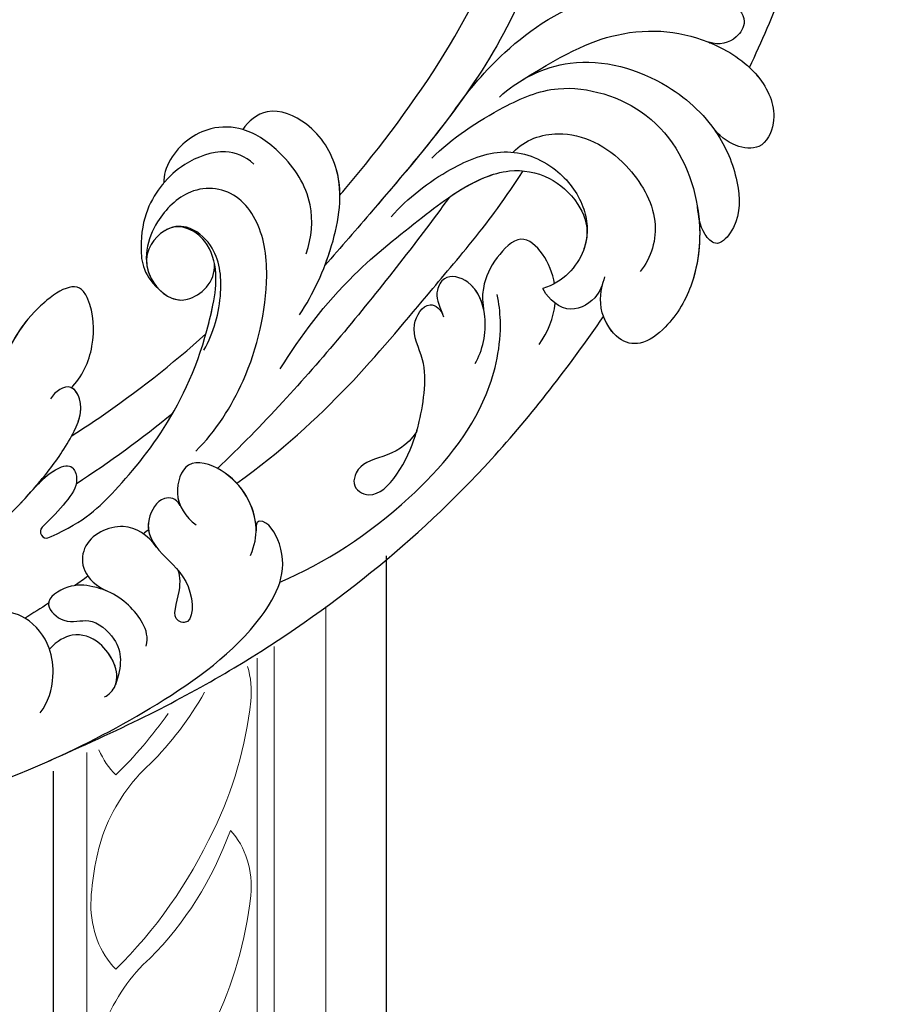
# Model space of a CAD drawing. Units: centimetres. Extents: x 0 to 9140, y 0 to 4251.
# Drawn here: x 6656 to 6718, y 3523 to 3594 of the extents above; entities that cross this region are included whole.
import ezdxf
from ezdxf import colors
from ezdxf.entities.mleader import LeaderData, LeaderLine
from ezdxf.enums import TextEntityAlignment as Align
from ezdxf.math import Vec2, Vec3

# ---------------------------------------------------------------- set-up
doc = ezdxf.new("R2010")
doc.units = ezdxf.units.CM
for name, color, linetype in [('2018-圖筆規範-細部', 253, 'Continuous'), ('A-02.平面文字', 4, 'Continuous'), ('H-08.木作(細線)', 252, 'Continuous')]:
    doc.layers.add(name, color=color, linetype=linetype)
doc.layers.add('H&K Decorate detail1', color=251, linetype='Continuous', lineweight=5)
doc.styles.get("Standard").update_dxf_attribs({"font": 'arial.ttf'})

# ---------------------------------------------------------------- blocks, each defined once
blk = doc.blocks.new('_TagCircle')
at = {"color": 0, "linetype": 'ByBlock', "lineweight": -2, "transparency": 16777216}
blk.add_circle((0, 0), 4, dxfattribs=at)
at = {"transparency": 16777216}
blk.add_attdef('TAGNUMBER', text='', height=3, dxfattribs=at).set_placement((0, -1.5), align=Align.CENTER)
blk = doc.blocks.new('_DotSmall')
at = {"color": 0, "linetype": 'ByBlock', "const_width": 0.5}
blk.add_lwpolyline([(-0.0625, 0, 1), (0.0625, 0, 1)], format="xyb", close=True, dxfattribs=at)
blk = doc.blocks.new('SE-21121L-d')
at = {"layer": 'H-08.木作(細線)'}
for points, knots in [([(-46.675, 45.508), (-45.799, 47.391), (-40.401, 58.123), (-29.515, 72.004), (-12.941, 83.997), (-0.96, 87.733), (7.145, 89.302), (11.775, 90.305), (12.961, 94.142), (11.892, 95.839), (13.22, 96.309), (15.031, 95.303), (15.121, 93.813), (14.977, 93.002)], [71.515584, 71.515584, 71.515584, 71.515584, 77.837949, 108.123827, 124.916768, 139.69608, 145.921726, 150.29175, 152.628802, 154.765052, 155.644629, 157.200762, 159.517155, 159.517155, 159.517155, 159.517155]), ([(-46.675, 45.508), (-45.799, 47.391), (-40.401, 58.123), (-29.515, 72.004), (-12.941, 83.997), (-0.96, 87.733), (7.145, 89.302), (11.775, 90.305), (12.961, 94.142), (11.892, 95.839), (13.22, 96.309), (15.031, 95.303), (15.121, 93.813), (14.977, 93.002)], [71.515584, 71.515584, 71.515584, 71.515584, 77.837949, 108.123827, 124.916768, 139.69608, 145.921726, 150.29175, 152.628802, 154.765052, 155.644629, 157.200762, 159.517155, 159.517155, 159.517155, 159.517155]), ([(-46.675, 45.508), (-45.799, 47.391), (-40.401, 58.123), (-29.515, 72.004), (-12.941, 83.997), (-0.96, 87.733), (7.145, 89.302), (11.775, 90.305), (12.961, 94.142), (11.892, 95.839), (13.22, 96.309), (15.031, 95.303), (15.121, 93.813), (14.977, 93.002)], [71.515584, 71.515584, 71.515584, 71.515584, 77.837949, 108.123827, 124.916768, 139.69608, 145.921726, 150.29175, 152.628802, 154.765052, 155.644629, 157.200762, 159.517155, 159.517155, 159.517155, 159.517155]), ([(-34.844, 16.936), (-34.808, 17.14), (-33.37, 25.238), (-30.271, 36.305), (-21.285, 46.835), (-13.859, 51.455), (-8.233, 51.043), (-5.003, 53.207), (-7.368, 55.113), (-11.703, 54.599), (-18.277, 51.706), (-26.956, 44.921), (-34.638, 33.177), (-36.605, 21.561), (-37.776, 14.583), (-38.039, 12.854)], [84.175898, 84.175898, 84.175898, 84.175898, 84.798661, 108.883101, 117.884996, 127.525543, 132.908478, 134.87221, 137.048094, 139.942745, 147.189728, 160.021364, 172.651845, 189.103926, 194.525343, 194.525343, 194.525343, 194.525343]), ([(-34.844, 16.936), (-34.808, 17.14), (-33.37, 25.238), (-30.271, 36.305), (-21.285, 46.835), (-13.859, 51.455), (-8.233, 51.043), (-5.003, 53.207), (-7.087, 54.887), (-8.568, 54.928), (-9.272, 54.847)], [84.175898, 84.175898, 84.175898, 84.175898, 84.798661, 108.883101, 117.884996, 127.525543, 132.908478, 134.87221, 137.048094, 139.109253, 139.109253, 139.109253, 139.109253]), ([(-34.844, 16.936), (-34.808, 17.14), (-33.37, 25.238), (-30.271, 36.305), (-21.285, 46.835), (-13.859, 51.455), (-8.233, 51.043), (-5.003, 53.207), (-7.087, 54.887), (-8.568, 54.928), (-9.272, 54.847)], [84.175898, 84.175898, 84.175898, 84.175898, 84.798661, 108.883101, 117.884996, 127.525543, 132.908478, 134.87221, 137.048094, 139.109253, 139.109253, 139.109253, 139.109253]), ([(-35.382, 27.347), (-34.968, 28.924), (-34.207, 33.336), (-34.946, 39.809), (-38.473, 45.423), (-41.619, 47.677), (-43.994, 47.691), (-44.591, 45.953), (-44.097, 44.838), (-43.394, 44.421)], [0, 0, 0, 0, 6.144823, 14.646113, 20.936606, 23.39353, 25.165055, 26.451396, 28.434257, 28.434257, 28.434257, 28.434257]), ([(-35.382, 27.347), (-34.968, 28.924), (-34.207, 33.336), (-34.946, 39.809), (-38.473, 45.423), (-41.619, 47.677), (-43.994, 47.691), (-44.591, 45.953), (-44.097, 44.838), (-43.394, 44.421)], [0, 0, 0, 0, 6.144823, 14.646113, 20.936606, 23.39353, 25.165055, 26.451396, 28.434257, 28.434257, 28.434257, 28.434257]), ([(-36.785, 31.574), (-37.284, 35.716), (-38.542, 40.608), (-42.664, 44.549), (-47.536, 45.938), (-50.739, 44.944), (-51.917, 42.407), (-50.245, 40.879), (-49.019, 40.681), (-48.288, 40.707)], [0, 0, 0, 0, 5.364824, 12.139558, 16.19995, 19.564457, 21.548201, 23.19231, 25.378081, 25.378081, 25.378081, 25.378081]), ([(-43.394, 44.421), (-43.505, 44.48), (-44.863, 45.176), (-47.536, 45.938), (-50.739, 44.944), (-51.917, 42.407), (-50.245, 40.879), (-49.019, 40.681), (-48.288, 40.707)], [11.774642, 11.774642, 11.774642, 11.774642, 12.139558, 16.19995, 19.564457, 21.548201, 23.19231, 25.378081, 25.378081, 25.378081, 25.378081]), ([(-46.675, 45.508), (-47.038, 45.552), (-48.555, 45.622), (-50.739, 44.944), (-51.917, 42.407), (-50.245, 40.879), (-49.019, 40.681), (-48.288, 40.707)], [15.131137, 15.131137, 15.131137, 15.131137, 16.19995, 19.564457, 21.548201, 23.19231, 25.378081, 25.378081, 25.378081, 25.378081]), ([(-36.777, 30.297), (-36.653, 32.088), (-37.684, 36.634), (-43.221, 40.376), (-48.718, 41.029), (-52.748, 39.624), (-54.953, 37.701), (-55.177, 35.353), (-53.346, 35.269), (-52.562, 35.836), (-51.992, 36.192)], [0, 0, 0, 0, 5.840867, 13.056968, 18.351385, 22.20341, 25.403262, 26.721208, 27.662064, 29.72132, 29.72132, 29.72132, 29.72132]), ([(-48.288, 40.707), (-48.584, 40.689), (-50.156, 40.528), (-52.748, 39.624), (-54.953, 37.701), (-55.177, 35.353), (-53.346, 35.269), (-52.562, 35.836), (-51.992, 36.192)], [17.460545, 17.460545, 17.460545, 17.460545, 18.351385, 22.20341, 25.403262, 26.721208, 27.662064, 29.72132, 29.72132, 29.72132, 29.72132]), ([(-48.288, 40.707), (-48.584, 40.689), (-50.156, 40.528), (-52.748, 39.624), (-54.953, 37.701), (-55.177, 35.353), (-53.346, 35.269), (-52.562, 35.836), (-51.992, 36.192)], [17.460545, 17.460545, 17.460545, 17.460545, 18.351385, 22.20341, 25.403262, 26.721208, 27.662064, 29.72132, 29.72132, 29.72132, 29.72132]), ([(-37.024, 23.734), (-36.859, 25.771), (-37.268, 29.499), (-38.775, 34.72), (-44.735, 38.632), (-51.598, 37.081), (-55.872, 33.185), (-57.287, 29.471), (-57.195, 26.737), (-55.724, 25.516), (-53.013, 25.904), (-52.085, 27.103), (-51.794, 27.507)], [0, 0, 0, 0, 6.43664, 10.770756, 17.191374, 24.3143, 30.371532, 34.146817, 36.340662, 38.010637, 39.916889, 42.379918, 42.379918, 42.379918, 42.379918]), ([(-52.553, 35.842), (-53.936, 34.925), (-56.003, 32.843), (-57.287, 29.471), (-57.195, 26.737), (-55.724, 25.516), (-53.013, 25.904), (-52.085, 27.103), (-51.794, 27.507)], [25.422778, 25.422778, 25.422778, 25.422778, 30.371532, 34.146817, 36.340662, 38.010637, 39.916889, 42.379918, 42.379918, 42.379918, 42.379918]), ([(-52.553, 35.842), (-53.936, 34.925), (-56.003, 32.843), (-57.287, 29.471), (-57.195, 26.737), (-55.787, 25.568), (-54.337, 25.719), (-53.725, 25.937)], [25.422778, 25.422778, 25.422778, 25.422778, 30.371532, 34.146817, 36.340662, 38.010637, 39.669414, 39.669414, 39.669414, 39.669414]), ([(-40.458, 28.503), (-40.307, 29.76), (-41.486, 32.753), (-45.794, 34.587), (-51.081, 33.736), (-52.683, 31.282), (-52.929, 30.045)], [0, 0, 0, 0, 3.556092, 9.024304, 13.223447, 16.991059, 16.991059, 16.991059, 16.991059]), ([(-38.405, 18.79), (-38.126, 20.558), (-38.212, 23.785), (-39.622, 28.326), (-43.038, 30.353), (-46.24, 30.191), (-48.123, 29.178), (-49.628, 27.553), (-49.98, 25.26), (-49.371, 23.88)], [0, 0, 0, 0, 5.636055, 9.681121, 13.71711, 17.014943, 18.528442, 20.443282, 24.22653, 24.22653, 24.22653, 24.22653]), ([(-41.7, 5.625), (-40.832, 8.22), (-39.642, 13.308), (-39.862, 20.259), (-40.011, 24.609), (-41.313, 27.746), (-43.221, 29.426), (-45.846, 29.916), (-47.846, 29.388), (-48.563, 28.657)], [0, 0, 0, 0, 8.696584, 15.213024, 20.782776, 22.64716, 25.312471, 27.420357, 28.802584, 28.802584, 28.802584, 28.802584]), ([(-40.001, 22.922), (-40.089, 23.875), (-40.339, 25.398), (-41.313, 27.746), (-43.221, 29.426), (-45.846, 29.916), (-47.846, 29.388), (-48.563, 28.657)], [17.754419, 17.754419, 17.754419, 17.754419, 20.782776, 22.64716, 25.312471, 27.420357, 28.802584, 28.802584, 28.802584, 28.802584]), ([(-48.563, 28.657), (-48.782, 28.421), (-49.681, 27.203), (-49.98, 25.26), (-49.371, 23.88)], [19.398107, 19.398107, 19.398107, 19.398107, 20.443282, 24.22653, 24.22653, 24.22653, 24.22653]), ([(-51.566, 27.815), (-51.923, 27.365), (-52.558, 26.302), (-51.926, 23.71), (-49.791, 23.724), (-49.371, 23.88)], [0, 0, 0, 0, 1.614281, 3.574445, 5.889111, 5.889111, 5.889111, 5.889111]), ([(-51.566, 27.815), (-51.923, 27.365), (-52.558, 26.302), (-51.926, 23.71), (-49.791, 23.724), (-49.371, 23.88)], [0, 0, 0, 0, 1.614281, 3.574445, 5.889111, 5.889111, 5.889111, 5.889111]), ([(-46.035, -2.071), (-46.595, 5.833), (-44.905, 14.057), (-43.641, 21.592), (-42.867, 25.187), (-41.955, 28.206)], [0, 0, 0, 0, 18.851515, 25.35827, 29.475938, 29.475938, 29.475938, 29.475938]), ([(-46.035, -2.071), (-46.595, 5.833), (-44.905, 14.057), (-43.641, 21.592), (-42.867, 25.187), (-41.955, 28.206)], [0, 0, 0, 0, 18.851515, 25.35827, 29.475938, 29.475938, 29.475938, 29.475938]), ([(-35.262, 27.825), (-36.089, 24.602), (-36.952, 19.497), (-37.776, 14.583), (-38.039, 12.854)], [179.121611, 179.121611, 179.121611, 179.121611, 189.103926, 194.525343, 194.525343, 194.525343, 194.525343]), ([(-52.961, -24.465), (-54.529, -19.032), (-57.274, -7.114), (-57.628, 9.72), (-54.888, 21.714), (-53.725, 25.937)], [0, 0, 0, 0, 12.835595, 37.089657, 50.422367, 50.422367, 50.422367, 50.422367]), ([(-52.961, -24.465), (-54.529, -19.032), (-57.274, -7.114), (-57.628, 9.72), (-54.888, 21.714), (-53.725, 25.937)], [0, 0, 0, 0, 12.835595, 37.089657, 50.422367, 50.422367, 50.422367, 50.422367]), ([(-52.961, -24.465), (-54.529, -19.032), (-57.274, -7.114), (-57.628, 9.72), (-54.888, 21.714), (-53.725, 25.937)], [0, 0, 0, 0, 12.835595, 37.089657, 50.422367, 50.422367, 50.422367, 50.422367]), ([(-49.643, 24.739), (-48.991, 25.123), (-47.597, 25.587), (-45.158, 25.295), (-45.51, 22.452), (-46.181, 21.003), (-47.128, 20.009), (-47.784, 19.632)], [4.700531, 4.700531, 4.700531, 4.700531, 7.005904, 9.03013, 11.214797, 13.728479, 14.757896, 14.757896, 14.757896, 14.757896]), ([(-49.643, 24.739), (-48.991, 25.123), (-47.597, 25.587), (-45.158, 25.295), (-45.51, 22.452), (-46.181, 21.003), (-47.128, 20.009), (-47.784, 19.632)], [4.700531, 4.700531, 4.700531, 4.700531, 7.005904, 9.03013, 11.214797, 13.728479, 14.757896, 14.757896, 14.757896, 14.757896]), ([(-40.001, 22.922), (-40.524, 20.86), (-41.939, 14.645), (-43.515, 6.242), (-44.167, -0.218), (-44.316, -2.458)], [58.721942, 58.721942, 58.721942, 58.721942, 65.194401, 78.123492, 84.94788, 84.94788, 84.94788, 84.94788]), ([(-40.001, 22.922), (-40.524, 20.86), (-41.939, 14.645), (-43.515, 6.242), (-44.167, -0.218), (-44.316, -2.458)], [58.721942, 58.721942, 58.721942, 58.721942, 65.194401, 78.123492, 84.94788, 84.94788, 84.94788, 84.94788]), ([(-53.495, -4.25), (-54.509, -0.906), (-55.341, 6.101), (-53.727, 14.962), (-50.218, 19.421), (-48.177, 20.756), (-47.587, 21.062)], [0, 0, 0, 0, 11.369972, 20.724992, 26.251198, 28.157507, 28.157507, 28.157507, 28.157507]), ([(-53.495, -4.25), (-54.509, -0.906), (-55.341, 6.101), (-53.727, 14.962), (-50.218, 19.421), (-48.177, 20.756), (-47.587, 21.062)], [0, 0, 0, 0, 11.369972, 20.724992, 26.251198, 28.157507, 28.157507, 28.157507, 28.157507]), ([(-50.402, 16.651), (-50.028, 17.665), (-48.708, 19.435), (-45.848, 20.462), (-44.014, 19.209), (-44.609, 17.641), (-45.445, 17.353), (-46.143, 17.136)], [0, 0, 0, 0, 3.525829, 6.22633, 8.046693, 9.021962, 10.587366, 10.587366, 10.587366, 10.587366]), ([(-47.784, 19.632), (-47.096, 19.994), (-45.679, 20.346), (-44.014, 19.209), (-44.609, 17.641), (-45.445, 17.353), (-46.143, 17.136)], [4.032685, 4.032685, 4.032685, 4.032685, 6.22633, 8.046693, 9.021962, 10.587366, 10.587366, 10.587366, 10.587366]), ([(-39.59, 9.18), (-39.097, 10.913), (-37.453, 14.286), (-34.086, 18.159), (-29.691, 18.819), (-26.537, 17.194), (-26.503, 15.26), (-26.727, 14.591)], [0, 0, 0, 0, 5.535871, 11.06548, 14.916323, 17.818512, 20.070837, 20.070837, 20.070837, 20.070837]), ([(-38.039, 12.854), (-37.79, 13.299), (-36.545, 15.33), (-34.086, 18.159), (-29.691, 18.819), (-26.537, 17.194), (-26.503, 15.26), (-26.727, 14.591)], [4.021197, 4.021197, 4.021197, 4.021197, 5.535871, 11.06548, 14.916323, 17.818512, 20.070837, 20.070837, 20.070837, 20.070837]), ([(-34.844, 16.936), (-34.365, 17.328), (-32.778, 18.355), (-29.691, 18.819), (-26.537, 17.194), (-26.503, 15.26), (-26.727, 14.591)], [9.191122, 9.191122, 9.191122, 9.191122, 11.06548, 14.916323, 17.818512, 20.070837, 20.070837, 20.070837, 20.070837]), ([(-51.465, 10.283), (-52.285, 7.818), (-49.999, 6.207), (-51.603, 4.071), (-54.114, 4.926), (-52.418, 8.924), (-50.624, 11.492), (-48.349, 14.183), (-45.4, 14.458), (-44.546, 16.982), (-45.815, 17.296), (-46.356, 17.062)], [0, 0, 0, 0, 5.765033, 6.731576, 8.624565, 14.360612, 15.229221, 19.639106, 22.375079, 24.371881, 25.715438, 25.715438, 25.715438, 25.715438]), ([(-51.426, 10.339), (-51.348, 10.453), (-50.509, 11.628), (-48.349, 14.183), (-45.4, 14.458), (-44.546, 16.982), (-45.815, 17.296), (-46.356, 17.062)], [14.765134, 14.765134, 14.765134, 14.765134, 15.229221, 19.639106, 22.375079, 24.371881, 25.715438, 25.715438, 25.715438, 25.715438]), ([(-36.518, 12.359), (-35.895, 13.439), (-33.826, 15.413), (-30.163, 15.823), (-26.84, 14.994), (-24.722, 12.648), (-24.587, 9.676), (-25.609, 8.06), (-26.033, 7.766)], [0, 0, 0, 0, 3.401019, 7.828737, 11.104814, 13.452567, 17.078677, 18.92448, 18.92448, 18.92448, 18.92448]), ([(-26.727, 14.591), (-26.09, 14.163), (-24.722, 12.648), (-24.587, 9.676), (-25.609, 8.06), (-26.033, 7.766)], [11.104814, 11.104814, 11.104814, 11.104814, 13.452567, 17.078677, 18.92448, 18.92448, 18.92448, 18.92448]), ([(-26.727, 14.591), (-26.09, 14.163), (-24.722, 12.648), (-24.587, 9.676), (-25.609, 8.06), (-26.033, 7.766)], [11.104814, 11.104814, 11.104814, 11.104814, 13.452567, 17.078677, 18.92448, 18.92448, 18.92448, 18.92448]), ([(-29.151, 13.602), (-28.275, 13.48), (-26.797, 12.71), (-25.837, 9.968), (-25.976, 7.208), (-27.094, 4.31), (-30.247, 2.284), (-32.009, 2.61)], [0, 0, 0, 0, 2.25506, 5.283298, 7.483293, 11.088746, 12.580539, 12.580539, 12.580539, 12.580539]), ([(-42.356, -2.857), (-42.18, -0.806), (-40.736, 3.71), (-37.455, 8.054), (-33.795, 10.829), (-30.142, 11.805), (-27.334, 9.279), (-27.639, 5.783), (-28.806, 3.664), (-30.668, 2.273), (-34.058, 2.859), (-33.925, 6.065), (-32.844, 6.827)], [0, 0, 0, 0, 6.221161, 14.190665, 16.383169, 20.203286, 24.049318, 27.194793, 29.424714, 31.615902, 33.521026, 35.178898, 35.178898, 35.178898, 35.178898]), ([(-37.139, 2.257), (-36.61, 3.625), (-35.187, 5.741), (-32.259, 7.746), (-29.546, 7.273), (-28.425, 5.685), (-28.841, 3.607), (-29.798, 3.018)], [0, 0, 0, 0, 4.409301, 7.824559, 9.84227, 11.310372, 13.090353, 13.090353, 13.090353, 13.090353]), ([(-35.069, 4.83), (-34.55, 5.485), (-33.506, 6.586), (-31.478, 7.535), (-29.702, 7.149), (-28.9, 6.362), (-28.766, 5.817)], [0, 0, 0, 0, 2.165028, 4.504895, 6.070381, 6.921466, 6.921466, 6.921466, 6.921466]), ([(-35.069, 4.83), (-34.55, 5.485), (-33.506, 6.586), (-31.478, 7.535), (-29.702, 7.149), (-28.9, 6.362), (-28.766, 5.817)], [0, 0, 0, 0, 2.165028, 4.504895, 6.070381, 6.921466, 6.921466, 6.921466, 6.921466]), ([(-26.033, 7.766), (-26.044, 7.704), (-26.285, 6.408), (-27.094, 4.31), (-30.247, 2.284), (-32.009, 2.61)], [7.298206, 7.298206, 7.298206, 7.298206, 7.483293, 11.088746, 12.580539, 12.580539, 12.580539, 12.580539]), ([(-26.033, 7.766), (-26.044, 7.704), (-26.285, 6.408), (-27.094, 4.31), (-30.247, 2.284), (-32.009, 2.61)], [7.298206, 7.298206, 7.298206, 7.298206, 7.483293, 11.088746, 12.580539, 12.580539, 12.580539, 12.580539]), ([(-35.069, 4.83), (-34.55, 5.485), (-33.892, 6.178), (-33.052, 6.715), (-32.844, 6.827)], [0, 0, 0, 0, 2.165028, 2.837788, 2.837788, 2.837788, 2.837788]), ([(-29.798, 3.018), (-30.155, 2.801), (-31.282, 2.379), (-34.058, 2.859), (-33.925, 6.065), (-32.844, 6.827)], [30.46765, 30.46765, 30.46765, 30.46765, 31.615902, 33.521026, 35.178898, 35.178898, 35.178898, 35.178898]), ([(-32.009, 2.61), (-32.634, 2.714), (-34.034, 3.428), (-33.925, 6.065), (-32.844, 6.827)], [32.24859, 32.24859, 32.24859, 32.24859, 33.521026, 35.178898, 35.178898, 35.178898, 35.178898]), ([(-28.766, 5.817), (-28.746, 5.734), (-28.587, 4.875), (-28.841, 3.607), (-29.798, 3.018)], [11.108284, 11.108284, 11.108284, 11.108284, 11.310372, 13.090353, 13.090353, 13.090353, 13.090353]), ([(-37.161, -14.958), (-36.927, -13.351), (-36.67, -12.008), (-37.266, -10.272), (-38.693, -10.693), (-39.182, -12.124), (-39.403, -13.795), (-39.49, -15.268), (-40.259, -15.353), (-41.132, -12.328), (-40.759, -7.346), (-39.199, -0.33), (-35.069, 4.83)], [0, 0, 0, 0, 2.609554, 3.836986, 4.753069, 6.793121, 8.938296, 9.480412, 10.060442, 10.556711, 18.253647, 36.383201, 36.383201, 36.383201, 36.383201]), ([(-36.942, -13.438), (-36.845, -12.679), (-36.79, -11.659), (-37.266, -10.272), (-38.693, -10.693), (-39.182, -12.124), (-39.403, -13.795), (-39.49, -15.268), (-40.259, -15.353), (-41.132, -12.328), (-40.759, -7.346), (-39.199, -0.33), (-35.069, 4.83)], [0.954584, 0.954584, 0.954584, 0.954584, 2.609554, 3.836986, 4.753069, 6.793121, 8.938296, 9.480412, 10.060442, 10.556711, 18.253647, 36.383201, 36.383201, 36.383201, 36.383201]), ([(-35.784, -9.01), (-35.884, -8.241), (-36.341, -4.206), (-36.445, -0.16), (-36.336, 3.12)], [57.690309, 57.690309, 57.690309, 57.690309, 60.059251, 70.102376, 70.102376, 70.102376, 70.102376]), ([(-35.784, -9.01), (-35.884, -8.241), (-36.341, -4.206), (-36.445, -0.16), (-36.336, 3.12)], [57.690309, 57.690309, 57.690309, 57.690309, 60.059251, 70.102376, 70.102376, 70.102376, 70.102376]), ([(-35.784, -9.01), (-35.884, -8.241), (-36.341, -4.206), (-36.445, -0.16), (-36.336, 3.12)], [57.690309, 57.690309, 57.690309, 57.690309, 60.059251, 70.102376, 70.102376, 70.102376, 70.102376]), ([(-30.654, -64.924), (-35.484, -60.025), (-41.711, -51.328), (-47.937, -38.977), (-52.667, -26.417), (-54.81, -16.613), (-55.438, -8.138), (-53.016, -2.551), (-49.29, -2.026), (-49.063, -2.839), (-49.556, -3.195)], [0, 0, 0, 0, 10.080615, 29.922239, 41.928362, 50.980366, 60.657997, 66.17033, 68.413118, 69.00674, 69.00674, 69.00674, 69.00674]), ([(-30.654, -64.924), (-35.484, -60.025), (-41.711, -51.328), (-47.937, -38.977), (-52.667, -26.417), (-54.81, -16.613), (-55.438, -8.138), (-53.016, -2.551), (-49.29, -2.026), (-49.063, -2.839), (-49.556, -3.195)], [0, 0, 0, 0, 10.080615, 29.922239, 41.928362, 50.980366, 60.657997, 66.17033, 68.413118, 69.00674, 69.00674, 69.00674, 69.00674]), ([(-50.655, -4.643), (-50.283, -3.909), (-48.958, -2.329), (-45.447, -1.539), (-42.151, -3.682), (-43.856, -6.333), (-45.529, -6.46), (-46.455, -6.249)], [0, 0, 0, 0, 1.953457, 6.806667, 9.199827, 11.374105, 14.087999, 14.087999, 14.087999, 14.087999]), ([(-49.374, -3.051), (-48.169, -2.152), (-45.427, -1.552), (-42.151, -3.682), (-43.43, -5.672), (-44.358, -6.137), (-44.641, -6.226)], [2.011507, 2.011507, 2.011507, 2.011507, 6.806667, 9.199827, 11.374105, 12.270877, 12.270877, 12.270877, 12.270877]), ([(-33.101, -6.874), (-33.028, -5.724), (-31.927, -3.513), (-29.764, -1.952), (-27.172, -1.442), (-26.869, -6.145), (-28.414, -9.447), (-31.266, -12.501), (-32.328, -16.201), (-32.608, -19.168), (-32.566, -20.363)], [0, 0, 0, 0, 3.465076, 7.084923, 8.033184, 12.02473, 17.062469, 19.074572, 24.482394, 28.205869, 28.205869, 28.205869, 28.205869]), ([(-33.101, -6.874), (-33.028, -5.724), (-31.927, -3.513), (-29.764, -1.952), (-27.172, -1.442), (-26.871, -6.112), (-28.113, -8.803), (-29.115, -10.103)], [0, 0, 0, 0, 3.465076, 7.084923, 8.033184, 12.02473, 16.992959, 16.992959, 16.992959, 16.992959]), ([(-33.101, -6.874), (-33.028, -5.724), (-31.927, -3.513), (-29.764, -1.952), (-27.172, -1.442), (-26.871, -6.112), (-28.113, -8.803), (-29.115, -10.103)], [0, 0, 0, 0, 3.465076, 7.084923, 8.033184, 12.02473, 16.992959, 16.992959, 16.992959, 16.992959]), ([(-44.641, -6.226), (-44.054, -6.113), (-43.133, -6.853), (-44.049, -9.339), (-46.337, -9.622), (-49.473, -8.971), (-51.976, -11.032), (-50.45, -12.025), (-49.565, -10.161), (-48.361, -9.345), (-48.095, -9.337)], [0, 0, 0, 0, 1.171409, 2.94497, 5.95938, 8.683742, 11.502243, 12.048582, 14.425106, 16.37347, 16.37347, 16.37347, 16.37347]), ([(-44.641, -6.226), (-44.054, -6.113), (-43.133, -6.853), (-43.944, -9.055), (-45.107, -9.432), (-45.852, -9.464)], [0, 0, 0, 0, 1.171409, 2.94497, 5.278346, 5.278346, 5.278346, 5.278346]), ([(-35.427, -31.201), (-36.302, -29.245), (-37.43, -24.835), (-37.583, -18.831), (-37.067, -13.502), (-36.104, -9.588), (-34.902, -6.897), (-32.69, -6.58), (-32.539, -7.902), (-32.77, -8.488)], [0, 0, 0, 0, 5.987287, 12.992794, 19.065594, 22.322182, 25.391513, 26.473653, 28.162263, 28.162263, 28.162263, 28.162263]), ([(-36.942, -13.438), (-36.897, -13.166), (-36.661, -11.852), (-36.104, -9.588), (-34.911, -6.916), (-33.369, -6.678), (-33.097, -6.816)], [18.219164, 18.219164, 18.219164, 18.219164, 19.065594, 22.322182, 25.391513, 26.422204, 26.422204, 26.422204, 26.422204]), ([(-35.784, -9.01), (-35.427, -8.108), (-34.75, -6.891), (-33.369, -6.678), (-33.097, -6.816)], [22.750351, 22.750351, 22.750351, 22.750351, 25.391513, 26.422204, 26.422204, 26.422204, 26.422204]), ([(-45.852, -9.464), (-44.787, -9.403), (-42.775, -9.942), (-41.782, -13.767), (-44.323, -15.068), (-46.096, -14.187)], [0, 0, 0, 0, 2.88746, 6.148904, 9.18171, 9.18171, 9.18171, 9.18171]), ([(-45.852, -9.464), (-44.787, -9.403), (-42.775, -9.942), (-41.782, -13.767), (-44.323, -15.068), (-46.096, -14.187)], [0, 0, 0, 0, 2.88746, 6.148904, 9.18171, 9.18171, 9.18171, 9.18171]), ([(-50.874, -14.604), (-50.48, -14.089), (-49.207, -13.456), (-46.706, -13.719), (-44.877, -14.935), (-43.814, -16.042), (-43.535, -18.514), (-46.139, -18.08), (-46.525, -16.307), (-49.596, -15.73), (-50.838, -16.856), (-51.597, -18.101)], [0, 0, 0, 0, 1.926856, 5.172728, 6.234479, 7.994305, 9.847698, 11.378765, 13.356316, 15.652516, 19.021201, 19.021201, 19.021201, 19.021201]), ([(-46.066, -14.202), (-45.723, -14.373), (-44.876, -14.937), (-43.814, -16.042), (-43.535, -18.514), (-46.139, -18.08), (-46.525, -16.307), (-49.596, -15.73), (-50.838, -16.856), (-51.597, -18.101)], [5.180938, 5.180938, 5.180938, 5.180938, 6.234479, 7.994305, 9.847698, 11.378765, 13.356316, 15.652516, 19.021201, 19.021201, 19.021201, 19.021201]), ([(-51.744, -19.259), (-51.86, -18.949), (-51.687, -17.353), (-48.721, -16.632), (-46.719, -17.904), (-46.459, -19.28), (-46.577, -20.102)], [0, 0, 0, 0, 1.210901, 4.230969, 6.295237, 7.912465, 7.912465, 7.912465, 7.912465]), ([(-51.597, -18.101), (-51.089, -17.208), (-48.712, -16.637), (-46.719, -17.904), (-46.459, -19.28), (-46.577, -20.102)], [1.240042, 1.240042, 1.240042, 1.240042, 4.230969, 6.295237, 7.912465, 7.912465, 7.912465, 7.912465]), ([(-49.663, -23.55), (-49.477, -22.619), (-48.472, -21.161), (-46.34, -19.789), (-43.927, -19.678), (-41.958, -21.022), (-42.01, -23.381), (-44.14, -23.641), (-46.021, -23.298), (-47.174, -24.699), (-47.254, -25.405)], [0, 0, 0, 0, 2.779364, 4.951067, 7.889603, 9.981177, 11.697411, 13.504133, 15.58783, 17.55596, 17.55596, 17.55596, 17.55596]), ([(-46.577, -20.102), (-46.547, -20.09), (-45.646, -19.757), (-43.927, -19.678), (-41.958, -21.022), (-42.01, -23.381), (-44.14, -23.641), (-45.662, -23.363), (-46.526, -24.05), (-46.734, -24.292)], [4.850798, 4.850798, 4.850798, 4.850798, 4.951067, 7.889603, 9.981177, 11.697411, 13.504133, 15.58783, 16.437594, 16.437594, 16.437594, 16.437594]), ([(-30.654, -64.924), (-35.484, -60.025), (-41.711, -51.328), (-47.937, -38.977), (-51.738, -28.883), (-52.875, -24.787), (-52.961, -24.465)], [0, 0, 0, 0, 10.080615, 29.922239, 41.928362, 42.949029, 42.949029, 42.949029, 42.949029])]:
    blk.add_open_spline(points, degree=3, knots=knots, dxfattribs=at)
for points in [[(-48.78, 40.666), (-48.774, 40.681), (-48.768, 40.696), (-48.761, 40.711)], [(-48.78, 40.666), (-48.774, 40.681), (-48.768, 40.696), (-48.761, 40.711)], [(-48.78, 40.666), (-48.774, 40.681), (-48.768, 40.696), (-48.761, 40.711)], [(-36.95, 32.852), (-36.955, 32.837), (-36.96, 32.823), (-36.966, 32.809)], [(-52.291, 21.075), (-52.034, 22.146), (-51.501, 23.112), (-50.756, 23.868)], [(-52.291, 21.075), (-52.034, 22.146), (-51.501, 23.112), (-50.756, 23.868)], [(-36.336, 3.12), (-35.949, 3.686), (-35.528, 4.257), (-35.069, 4.83)], [(-39.205, -2.39), (-39.178, -5.262), (-39.002, -8.142), (-38.657, -11.001)], [(-39.205, -2.39), (-39.178, -5.262), (-39.002, -8.142), (-38.657, -11.001)], [(-44.491, -6.174), (-44.491, -6.185), (-44.492, -6.195), (-44.492, -6.205)], [(-44.491, -6.174), (-44.491, -6.185), (-44.492, -6.195), (-44.492, -6.205)], [(-44.523, -9.098), (-44.523, -9.259), (-44.521, -9.419), (-44.519, -9.58)], [(-44.523, -9.098), (-44.523, -9.259), (-44.521, -9.419), (-44.519, -9.58)], [(-44.311, -14.603), (-44.283, -14.992), (-44.252, -15.379), (-44.217, -15.767)], [(-44.311, -14.603), (-44.283, -14.992), (-44.252, -15.379), (-44.217, -15.767)], [(-43.983, -18.027), (-43.904, -18.697), (-43.814, -19.367), (-43.715, -20.034)], [(-43.983, -18.027), (-43.904, -18.697), (-43.814, -19.367), (-43.715, -20.034)]]:
    blk.add_open_spline(points, degree=3, dxfattribs=at)
blk = doc.blocks.new('A2')
at = {"xscale": -1, "rotation": 309.8173154733066}
blk.add_blockref('SE-21121L-d', (126.278, -198.729), dxfattribs=at)
blk = doc.blocks.new('GP-02361-1')
for p, q in [((0, 24), (-14, 24)), ((0, 0), (-14, 0))]:
    blk.add_line(p, q)
at = {"layer": 'H&K Decorate detail1'}
for p, q in [((0, 19.626), (-14, 19.626)), ((0, 15.9), (-14, 15.9)), ((0, 14.68), (-14, 14.68)), ((0, 2.407), (-14, 2.407))]:
    blk.add_line(p, q, dxfattribs=at)
for centre, major_axis, ratio, start_param, end_param in [((-9.997, 9.799), (5.352, 0), 0.833333, 1.443181, 2.41559), ((-12.712, -6.5), (25.085, 0.018), 0.833747, 1.038799, 1.434422), ((-24.119, -6.4), (25.121, 0), 0.833333, 0.692561, 1.156206), ((-31.457, -14.147), (35.417, 0), 0.833333, 0.683335, 1.055391), ((5.67, 13.452), (13.029, 0.021), 0.833582, 3.779585, 4.260801), ((-8.653, 7.796), (6.122, 0), 0.833333, 4.705766, 5.577744), ((-8.06, 15.59), (-15.488, 0), 0.833333, 1.177176, 1.529903)]:
    blk.add_ellipse(centre, major_axis=major_axis, ratio=ratio, start_param=start_param, end_param=end_param, dxfattribs=at)
blk = doc.blocks.new('14')
for p, q in [((16780.148, 4451.311), (16780.148, 4457.104)), ((16780.148, 4437.311), (16780.148, 4451.311)), ((16756.148, 4437.311), (16756.148, 4441.571))]:
    blk.add_line(p, q)
at = {"layer": 'H&K Decorate detail1'}
for p, q in [((16775.774, 4451.311), (16775.774, 4453.46)), ((16775.774, 4437.311), (16775.774, 4451.311)), ((16772.049, 4437.311), (16772.049, 4450.569)), ((16770.829, 4437.311), (16770.829, 4449.72)), ((16758.555, 4437.311), (16758.555, 4442.935))]:
    blk.add_line(p, q, dxfattribs=at)
for centre, major_axis, ratio, start_param, end_param in [((16765.947, 4447.309), (0, -5.352), 0.833333, 1.443181, 1.917842), ((16749.748, 4461.431), (0, -25.121), 0.833333, 0.692561, 0.972067), ((16749.648, 4450.023), (0.018, -25.085), 0.833747, 1.038799, 1.434422), ((16742.001, 4468.768), (0, -35.417), 0.833333, 0.683335, 0.862795), ((16763.944, 4445.964), (0, -6.122), 0.833333, 5.195939, 5.577744), ((16769.6, 4431.641), (0.021, -13.029), 0.833582, 3.779585, 4.260801)]:
    blk.add_ellipse(centre, major_axis=major_axis, ratio=ratio, start_param=start_param, end_param=end_param, dxfattribs=at)

msp = doc.modelspace()

# ---------------------------------------------------------------- block references
at = {"color": 3, "rotation": 270}
msp.add_blockref('GP-02361-1', (6657.942, 3521.977), dxfattribs=at)
at = {"layer": '2018-圖筆規範-細部'}
for name, p in [('A2', (6516.994, 3796.408)), ('14', (-10098.206, -901.335))]:
    msp.add_blockref(name, p, dxfattribs=at)

# ---------------------------------------------------------------- leaders
at = {"color": 252}
ml = msp.add_multileader_block('Standard', dxfattribs=at)
ml.set_content('_TagCircle', color=252, scale=11.52)
ml.set_attribute('TAGNUMBER', '11', width=0)
ml.set_leader_properties(color=256, linetype='ByLayer', lineweight=-1)
ml.set_arrow_properties(name='DOTSMALL')
ml.build(insert=Vec2(0, 0))
ml.multileader.update_dxf_attribs({"dogleg_length": 125.19, "arrow_head_size": 24.576})
ctx = ml.context
ctx.base_point, ctx.char_height, ctx.arrow_head_size, ctx.landing_gap_size, ctx.plane_origin = Vec3(6705.406, 3471.545), 320, 24.576, 160, Vec3(11655.422, 13670.547)
notes = []
notes.append((ctx, [(0, (1, 1, 0), (6625.284, 3471.545), (1, 0), 80.122, [(0, [(6459.453, 3702.261)], 0, [])])]))
ctx.block.insert = Vec3(6751.486, 3471.545)
at = {"layer": 'A-02.平面文字'}
ml = msp.add_multileader_block('Standard', dxfattribs=at)
ml.set_content('_TagCircle', color=256, scale=9.216)
ml.set_attribute('TAGNUMBER', '1', width=0)
ml.set_leader_properties(color=256, linetype='ByLayer', lineweight=-1)
ml.set_arrow_properties(name='DOTSMALL')
ml.build(insert=Vec2(0, 0))
ml.multileader.update_dxf_attribs({"dogleg_length": 21.835, "arrow_head_size": 61.44})
ctx = ml.context
ctx.base_point, ctx.char_height, ctx.arrow_head_size, ctx.landing_gap_size, ctx.plane_origin = Vec3(7353.241, 4049.209), 4.719, 61.44, 2.359, Vec3(7364.036, 4049.209)
notes.append((ctx, [(0, (0, 0, 0), (0, 0), (1, 0), 1, [])]))
ctx.block.insert = Vec3(7390.105, 4049.209)
ml = msp.add_multileader_block('Standard', dxfattribs=at)
ml.set_content('_TagCircle', color=256, scale=9.216)
ml.set_attribute('TAGNUMBER', '7', width=0)
ml.set_leader_properties(color=256, linetype='ByLayer', lineweight=-1)
ml.set_arrow_properties(name='DOTSMALL')
ml.build(insert=Vec2(0, 0))
ml.multileader.update_dxf_attribs({"dogleg_length": 21.835, "arrow_head_size": 61.44})
ctx = ml.context
ctx.base_point, ctx.char_height, ctx.arrow_head_size, ctx.landing_gap_size, ctx.plane_origin = Vec3(8204.334, 4049.209), 4.719, 61.44, 2.359, Vec3(8215.129, 4049.209)
notes.append((ctx, [(0, (0, 0, 0), (0, 0), (1, 0), 1, [])]))
ctx.block.insert = Vec3(8241.198, 4049.209)
ml = msp.add_multileader_block('Standard', dxfattribs=at)
ml.set_content('_TagCircle', color=256, scale=9.216)
ml.set_attribute('TAGNUMBER', '8', width=0)
ml.set_leader_properties(color=256, linetype='ByLayer', lineweight=-1)
ml.set_arrow_properties(name='DOTSMALL')
ml.build(insert=Vec2(0, 0))
ml.multileader.update_dxf_attribs({"dogleg_length": 21.835, "arrow_head_size": 61.44})
ctx = ml.context
ctx.base_point, ctx.char_height, ctx.arrow_head_size, ctx.landing_gap_size, ctx.plane_origin = Vec3(8201.212, 3957.637), 4.719, 61.44, 2.359, Vec3(8212.007, 3957.637)
notes.append((ctx, [(0, (0, 0, 0), (0, 0), (1, 0), 1, [])]))
ctx.block.insert = Vec3(8238.076, 3957.637)
ml = msp.add_multileader_block('Standard', dxfattribs=at)
ml.set_content('_TagCircle', color=256, scale=9.216)
ml.set_attribute('TAGNUMBER', '2', width=0)
ml.set_leader_properties(color=256, linetype='ByLayer', lineweight=-1)
ml.set_arrow_properties(name='DOTSMALL')
ml.build(insert=Vec2(0, 0))
ml.multileader.update_dxf_attribs({"dogleg_length": 21.835, "arrow_head_size": 61.44})
ctx = ml.context
ctx.base_point, ctx.char_height, ctx.arrow_head_size, ctx.landing_gap_size, ctx.plane_origin = Vec3(7353.241, 3871.648), 4.719, 61.44, 2.359, Vec3(7364.036, 3871.648)
notes.append((ctx, [(0, (0, 0, 0), (0, 0), (1, 0), 1, [])]))
ctx.block.insert = Vec3(7390.105, 3871.648)
ml = msp.add_multileader_block('Standard', dxfattribs=at)
ml.set_content('_TagCircle', color=256, scale=9.216)
ml.set_attribute('TAGNUMBER', '9', width=0)
ml.set_leader_properties(color=256, linetype='ByLayer', lineweight=-1)
ml.set_arrow_properties(name='DOTSMALL')
ml.build(insert=Vec2(0, 0))
ml.multileader.update_dxf_attribs({"dogleg_length": 21.835, "arrow_head_size": 61.44})
ctx = ml.context
ctx.base_point, ctx.char_height, ctx.arrow_head_size, ctx.landing_gap_size, ctx.plane_origin = Vec3(8201.064, 3870.962), 4.719, 61.44, 2.359, Vec3(8211.858, 3870.962)
notes.append((ctx, [(0, (0, 0, 0), (0, 0), (1, 0), 1, [])]))
ctx.block.insert = Vec3(8237.928, 3870.962)
ml = msp.add_multileader_block('Standard', dxfattribs=at)
ml.set_content('_TagCircle', color=256, scale=9.216)
ml.set_attribute('TAGNUMBER', '3', width=0)
ml.set_leader_properties(color=256, linetype='ByLayer', lineweight=-1)
ml.set_arrow_properties(name='DOTSMALL')
ml.build(insert=Vec2(0, 0))
ml.multileader.update_dxf_attribs({"dogleg_length": 21.835, "arrow_head_size": 61.44})
ctx = ml.context
ctx.base_point, ctx.char_height, ctx.arrow_head_size, ctx.landing_gap_size, ctx.plane_origin = Vec3(7353.241, 3694.088), 4.719, 61.44, 2.359, Vec3(7364.036, 3694.088)
notes.append((ctx, [(0, (0, 0, 0), (0, 0), (1, 0), 1, [])]))
ctx.block.insert = Vec3(7390.105, 3694.088)
ml = msp.add_multileader_block('Standard', dxfattribs=at)
ml.set_content('_TagCircle', color=256, scale=9.216)
ml.set_attribute('TAGNUMBER', '10', width=0)
ml.set_leader_properties(color=256, linetype='ByLayer', lineweight=-1)
ml.set_arrow_properties(name='DOTSMALL')
ml.build(insert=Vec2(0, 0))
ml.multileader.update_dxf_attribs({"dogleg_length": 21.835, "arrow_head_size": 61.44})
ctx = ml.context
ctx.base_point, ctx.char_height, ctx.arrow_head_size, ctx.landing_gap_size, ctx.plane_origin = Vec3(8201.064, 3683.775), 4.719, 61.44, 2.359, Vec3(8211.858, 3683.775)
notes.append((ctx, [(0, (0, 0, 0), (0, 0), (1, 0), 1, [])]))
ctx.block.insert = Vec3(8237.928, 3683.775)
ml = msp.add_multileader_block('Standard', dxfattribs=at)
ml.set_content('_TagCircle', color=256, scale=9.216)
ml.set_attribute('TAGNUMBER', '4', width=0)
ml.set_leader_properties(color=256, linetype='ByLayer', lineweight=-1)
ml.set_arrow_properties(name='DOTSMALL')
ml.build(insert=Vec2(0, 0))
ml.multileader.update_dxf_attribs({"dogleg_length": 21.835, "arrow_head_size": 61.44})
ctx = ml.context
ctx.base_point, ctx.char_height, ctx.arrow_head_size, ctx.landing_gap_size, ctx.plane_origin = Vec3(7353.093, 3604.274), 4.719, 61.44, 2.359, Vec3(7363.888, 3604.274)
notes.append((ctx, [(0, (0, 0, 0), (0, 0), (1, 0), 1, [])]))
ctx.block.insert = Vec3(7389.957, 3604.274)
ml = msp.add_multileader_block('Standard', dxfattribs=at)
ml.set_content('_TagCircle', color=256, scale=9.216)
ml.set_attribute('TAGNUMBER', '11', width=0)
ml.set_leader_properties(color=256, linetype='ByLayer', lineweight=-1)
ml.set_arrow_properties(name='DOTSMALL')
ml.build(insert=Vec2(0, 0))
ml.multileader.update_dxf_attribs({"dogleg_length": 21.835, "arrow_head_size": 61.44})
ctx = ml.context
ctx.base_point, ctx.char_height, ctx.arrow_head_size, ctx.landing_gap_size, ctx.plane_origin = Vec3(8199.844, 3501.464), 4.719, 61.44, 2.359, Vec3(8210.639, 3501.464)
notes.append((ctx, [(0, (0, 0, 0), (0, 0), (1, 0), 1, [])]))
ctx.block.insert = Vec3(8236.708, 3501.464)
for ctx, leaders in notes:
    for number, flags, end, landing, length, lines in leaders:
        leader = LeaderData()
        leader.index, (leader.has_last_leader_line, leader.has_dogleg_vector, leader.attachment_direction) = number, flags
        leader.last_leader_point, leader.dogleg_vector, leader.dogleg_length = Vec3(end), Vec3(landing), length
        for number, points, colour, breaks in lines:
            line = LeaderLine()
            line.index, line.vertices, line.color, line.breaks = number, Vec3.list(points), colors.encode_raw_color(colour), breaks
            leader.lines.append(line)
        ctx.leaders.append(leader)

doc.saveas('drawing.dxf')
